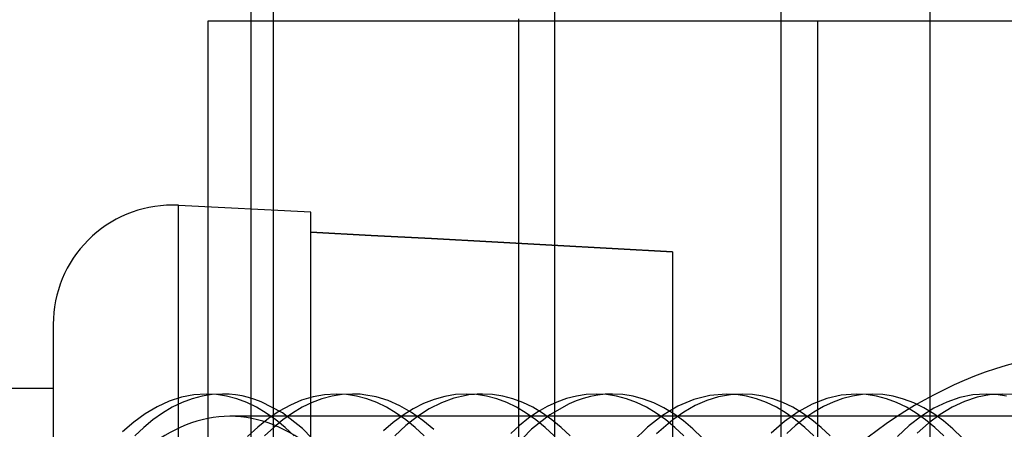
# Model space of a CAD drawing. Units: millimetres. Extents: x -5 to 46, y -29 to 79.
# Drawn here: x 18 to 23, y 53 to 56 of the extents above; entities that cross this region are included whole.
import ezdxf

# ---------------------------------------------------------------- set-up
doc = ezdxf.new("R2010")
doc.units = ezdxf.units.MM
doc.layers.add('MAIN-1', color=7, linetype='Continuous')
doc.layers.add('MAIN-2', color=7, linetype='Continuous')

msp = doc.modelspace()

# ---------------------------------------------------------------- linework, layer by layer
at = {"layer": 'MAIN-1'}
for p, q in [((18.8665, 55.4946), (20.5213, 55.4946)), ((18.8665, -5.1054), (18.8665, 55.4946)), ((20.5213, 55.5054), (20.5213, -5.0946))]:
    msp.add_line(p, q, dxfattribs=at)
at = {"layer": 'MAIN-2'}
for p, q in [((20.7135, 76.4), (20.7135, -26)), ((22.7135, 72.2554), (22.7135, -7.9054)), ((19.0963, 50.4), (19.0963, 58.3054)), ((19.2135, 58.3054), (19.2135, -7.9054)), ((21.9185, 58.3054), (21.9185, 45.7554)), ((20.5213, 55.4946), (29.2588, 55.4946)), ((22.1165, -5.1054), (22.1165, 55.4946)), ((18.7088, 50.9946), (18.7088, 54.5108)), ((19.4132, 54.4739), (18.7088, 54.5108)), ((19.4132, 54.3683), (19.4132, 54.4739)), ((19.7348, 54.3509), (19.4132, 54.3683)), ((19.4132, 54.3683), (19.7348, 54.3509)), ((19.4132, 51.5915), (19.4132, 54.3683)), ((20.0563, 54.3335), (19.7348, 54.3509)), ((19.7348, 54.3509), (20.0563, 54.3335)), ((20.3779, 54.3161), (20.0563, 54.3335)), ((20.0563, 54.3335), (20.3779, 54.3161)), ((20.6994, 54.2987), (20.3779, 54.3161)), ((20.3779, 54.3161), (20.6994, 54.2987)), ((21.021, 54.2813), (20.6994, 54.2987)), ((20.6994, 54.2987), (21.021, 54.2813)), ((21.3425, 54.2639), (21.021, 54.2813)), ((21.021, 54.2813), (21.3425, 54.2639)), ((21.3425, 54.2639), (21.3425, 51.8455)), ((18.0405, 53.8767), (18.0405, 50.9946)), ((18.0405, 53.5346), (9.0915, 53.5346)), ((18.7239, 53.4883), (18.6586, 53.4671)), ((18.79, 53.5011), (18.7239, 53.4883)), ((18.8343, 53.4939), (18.7805, 53.4796)), ((18.8564, 53.5054), (18.79, 53.5011)), ((18.8885, 53.5025), (18.8343, 53.4939)), ((18.9108, 53.5025), (18.8564, 53.5054)), ((18.943, 53.5054), (18.8885, 53.5025)), ((18.965, 53.4939), (18.9108, 53.5025)), ((18.9777, 53.5042), (18.943, 53.5054)), ((19.0189, 53.4796), (18.965, 53.4939)), ((19.0124, 53.5007), (18.9777, 53.5042)), ((19.047, 53.4949), (19.0124, 53.5007)), ((19.0815, 53.4867), (19.047, 53.4949)), ((19.1158, 53.4762), (19.0815, 53.4867)), ((19.4257, 53.4906), (19.3647, 53.4721)), ((19.4873, 53.5017), (19.4257, 53.4906)), ((19.5271, 53.4939), (19.4733, 53.4796)), ((19.5492, 53.5054), (19.4873, 53.5017)), ((19.5814, 53.5025), (19.5271, 53.4939)), ((19.6036, 53.5025), (19.5492, 53.5054)), ((19.6358, 53.5054), (19.5814, 53.5025)), ((19.6578, 53.4939), (19.6036, 53.5025)), ((19.646, 53.5053), (19.6358, 53.5054)), ((19.6561, 53.505), (19.646, 53.5053)), ((19.6663, 53.5045), (19.6561, 53.505)), ((19.7117, 53.4796), (19.6578, 53.4939)), ((19.6765, 53.5038), (19.6663, 53.5045)), ((19.6867, 53.5029), (19.6765, 53.5038)), ((19.6969, 53.5018), (19.6867, 53.5029)), ((19.7615, 53.49), (19.6969, 53.5018)), ((19.8254, 53.4702), (19.7615, 53.49)), ((20.1276, 53.4926), (20.0709, 53.4768)), ((20.1847, 53.5022), (20.1276, 53.4926)), ((20.2424, 53.4982), (20.1758, 53.4826)), ((20.242, 53.5054), (20.1847, 53.5022)), ((20.2964, 53.5025), (20.242, 53.5054)), ((20.2567, 53.5004), (20.2424, 53.4982)), ((20.2711, 53.5022), (20.2567, 53.5004)), ((20.2854, 53.5036), (20.2711, 53.5022)), ((20.2998, 53.5046), (20.2854, 53.5036)), ((20.3506, 53.4939), (20.2964, 53.5025)), ((20.3142, 53.5052), (20.2998, 53.5046)), ((20.3286, 53.5054), (20.3142, 53.5052)), ((20.383, 53.5025), (20.3286, 53.5054)), ((20.4045, 53.4796), (20.3506, 53.4939)), ((20.4372, 53.4939), (20.383, 53.5025)), ((20.4911, 53.4796), (20.4372, 53.4939)), ((20.8294, 53.4946), (20.7771, 53.4811)), ((20.882, 53.5027), (20.8294, 53.4946)), ((20.9048, 53.4922), (20.8663, 53.4819)), ((20.9348, 53.5054), (20.882, 53.5027)), ((20.9436, 53.4995), (20.9048, 53.4922)), ((20.9892, 53.5025), (20.9348, 53.5054)), ((20.9825, 53.5039), (20.9436, 53.4995)), ((21.0214, 53.5054), (20.9825, 53.5039)), ((21.0435, 53.4939), (20.9892, 53.5025)), ((21.0772, 53.5024), (21.0214, 53.5054)), ((21.0973, 53.4796), (21.0435, 53.4939)), ((21.1327, 53.4933), (21.0772, 53.5024)), ((21.1878, 53.4784), (21.1327, 53.4933)), ((21.5408, 53.4981), (21.4548, 53.4762)), ((21.5875, 53.4898), (21.5249, 53.4704)), ((21.6276, 53.5054), (21.5408, 53.4981)), ((21.6507, 53.5015), (21.5875, 53.4898)), ((21.682, 53.5025), (21.6276, 53.5054)), ((21.7142, 53.5054), (21.6507, 53.5015)), ((21.7363, 53.4939), (21.682, 53.5025)), ((21.7687, 53.5025), (21.7142, 53.5054)), ((21.7901, 53.4796), (21.7363, 53.4939)), ((21.8229, 53.4939), (21.7687, 53.5025)), ((21.8767, 53.4796), (21.8229, 53.4939)), ((22.2418, 53.4994), (22.1637, 53.4814)), ((22.3205, 53.5054), (22.2418, 53.4994)), ((22.3015, 53.4946), (22.2492, 53.4811)), ((22.3542, 53.5027), (22.3015, 53.4946)), ((22.3749, 53.5025), (22.3205, 53.5054)), ((22.4071, 53.5054), (22.3542, 53.5027)), ((22.4291, 53.4939), (22.3749, 53.5025)), ((22.4628, 53.5024), (22.4071, 53.5054)), ((22.483, 53.4796), (22.4291, 53.4939)), ((22.5183, 53.4933), (22.4628, 53.5024)), ((22.5735, 53.4784), (22.5183, 53.4933)), ((22.9428, 53.5006), (22.8727, 53.4861)), ((22.9651, 53.4877), (22.8986, 53.4658)), ((23.0133, 53.5054), (22.9428, 53.5006)), ((23.0323, 53.501), (22.9651, 53.4877)), ((23.0677, 53.5025), (23.0133, 53.5054)), ((23.0999, 53.5054), (23.0323, 53.501)), ((23.1219, 53.4939), (23.0677, 53.5025)), ((23.1543, 53.5025), (23.0999, 53.5054)), ((18.5942, 53.4377), (18.5311, 53.4005)), ((18.6586, 53.4671), (18.5942, 53.4377)), ((18.6746, 53.4344), (18.6229, 53.4039)), ((18.7272, 53.4598), (18.6746, 53.4344)), ((18.7805, 53.4796), (18.7272, 53.4598)), ((19.0722, 53.4598), (19.0189, 53.4796)), ((19.1247, 53.4344), (19.0722, 53.4598)), ((19.1498, 53.4635), (19.1158, 53.4762)), ((19.1764, 53.4039), (19.1247, 53.4344)), ((19.2624, 53.4043), (19.1498, 53.4635)), ((19.3045, 53.4466), (19.2453, 53.4141)), ((19.3647, 53.4721), (19.3045, 53.4466)), ((19.3674, 53.4344), (19.3157, 53.4039)), ((19.42, 53.4598), (19.3674, 53.4344)), ((19.4733, 53.4796), (19.42, 53.4598)), ((19.765, 53.4598), (19.7117, 53.4796)), ((19.8175, 53.4344), (19.765, 53.4598)), ((19.8692, 53.4039), (19.8175, 53.4344)), ((19.8885, 53.4426), (19.8254, 53.4702)), ((19.9504, 53.4074), (19.8885, 53.4426)), ((20.0149, 53.4548), (19.9597, 53.4268)), ((20.0709, 53.4768), (20.0149, 53.4548)), ((20.1099, 53.4585), (20.0452, 53.4262)), ((20.1758, 53.4826), (20.1099, 53.4585)), ((20.4578, 53.4598), (20.4045, 53.4796)), ((20.5104, 53.4344), (20.4578, 53.4598)), ((20.5444, 53.4598), (20.4911, 53.4796)), ((20.562, 53.4039), (20.5104, 53.4344)), ((20.597, 53.4344), (20.5444, 53.4598)), ((20.6486, 53.4039), (20.597, 53.4344)), ((20.6742, 53.4386), (20.6239, 53.4097)), ((20.7253, 53.4624), (20.6742, 53.4386)), ((20.7901, 53.4529), (20.6884, 53.3953)), ((20.7771, 53.4811), (20.7253, 53.4624)), ((20.828, 53.4688), (20.7901, 53.4529)), ((20.8663, 53.4819), (20.828, 53.4688)), ((21.1506, 53.4598), (21.0973, 53.4796)), ((21.2032, 53.4344), (21.1506, 53.4598)), ((21.2424, 53.4575), (21.1878, 53.4784)), ((21.2549, 53.4039), (21.2032, 53.4344)), ((21.2961, 53.431), (21.2424, 53.4575)), ((21.3703, 53.4402), (21.2879, 53.3907)), ((21.4548, 53.4762), (21.3703, 53.4402)), ((21.4632, 53.4434), (21.4026, 53.4093)), ((21.5249, 53.4704), (21.4632, 53.4434)), ((21.8434, 53.4598), (21.7901, 53.4796)), ((21.896, 53.4344), (21.8434, 53.4598)), ((21.93, 53.4598), (21.8767, 53.4796)), ((21.9477, 53.4039), (21.896, 53.4344)), ((21.9826, 53.4344), (21.93, 53.4598)), ((22.0343, 53.4039), (21.9826, 53.4344)), ((22.0867, 53.4518), (22.0114, 53.4109)), ((22.1637, 53.4814), (22.0867, 53.4518)), ((22.1462, 53.4384), (22.0959, 53.4095)), ((22.1974, 53.4623), (22.1462, 53.4384)), ((22.2492, 53.4811), (22.1974, 53.4623)), ((22.5363, 53.4598), (22.483, 53.4796)), ((22.5888, 53.4344), (22.5363, 53.4598)), ((22.628, 53.4575), (22.5735, 53.4784)), ((22.6405, 53.4039), (22.5888, 53.4344)), ((22.6818, 53.431), (22.628, 53.4575)), ((22.8034, 53.4622), (22.7353, 53.4292)), ((22.8332, 53.4354), (22.7691, 53.3968)), ((22.8727, 53.4861), (22.8034, 53.4622)), ((22.8986, 53.4658), (22.8332, 53.4354)), ((18.5311, 53.4005), (18.4696, 53.3557)), ((18.6229, 53.4039), (18.5723, 53.3682)), ((24.9185, 53.3867), (18.9819, 53.3867)), ((19.227, 53.3682), (19.1764, 53.4039)), ((19.2453, 53.4141), (19.1875, 53.3749)), ((19.3701, 53.3215), (19.2624, 53.4043)), ((19.3157, 53.4039), (19.2651, 53.3682)), ((19.9056, 53.3929), (19.8526, 53.3536)), ((19.9198, 53.3682), (19.8692, 53.4039)), ((19.9597, 53.4268), (19.9056, 53.3929)), ((19.9819, 53.3858), (19.9204, 53.338)), ((20.0108, 53.3649), (19.9504, 53.4074)), ((20.0452, 53.4262), (19.9819, 53.3858)), ((20.6127, 53.3682), (20.562, 53.4039)), ((20.6239, 53.4097), (20.5746, 53.376)), ((20.6884, 53.3953), (20.5909, 53.3185)), ((20.6993, 53.3682), (20.6486, 53.4039)), ((21.2879, 53.3907), (21.2084, 53.3285)), ((21.3055, 53.3682), (21.2549, 53.4039)), ((21.3489, 53.399), (21.2961, 53.431)), ((21.4026, 53.4093), (21.3434, 53.3681)), ((21.4006, 53.3616), (21.3489, 53.399)), ((22.0114, 53.4109), (21.9382, 53.3592)), ((21.9983, 53.3682), (21.9477, 53.4039)), ((22.0849, 53.3682), (22.0343, 53.4039)), ((22.0959, 53.4095), (22.0465, 53.3758)), ((22.6687, 53.3873), (22.6041, 53.3371)), ((22.6911, 53.3682), (22.6405, 53.4039)), ((22.7353, 53.4292), (22.6687, 53.3873)), ((22.7346, 53.399), (22.6818, 53.431)), ((22.7691, 53.3968), (22.7067, 53.3505)), ((22.7862, 53.3616), (22.7346, 53.399)), ((18.4696, 53.3557), (18.41, 53.3038)), ((18.5723, 53.3682), (18.5229, 53.3277)), ((19.1311, 53.3295), (19.0765, 53.2781)), ((19.1875, 53.3749), (19.1311, 53.3295)), ((19.2651, 53.3682), (19.2157, 53.3277)), ((19.2764, 53.3277), (19.227, 53.3682)), ((19.8526, 53.3536), (19.8011, 53.3089)), ((19.9204, 53.338), (19.8608, 53.283)), ((19.9693, 53.3277), (19.9198, 53.3682)), ((20.0694, 53.3156), (20.0108, 53.3649)), ((20.5264, 53.3378), (20.4794, 53.2951)), ((20.5746, 53.376), (20.5264, 53.3378)), ((20.6621, 53.3277), (20.6127, 53.3682)), ((20.7487, 53.3277), (20.6993, 53.3682)), ((21.3434, 53.3681), (21.2571, 53.2935)), ((21.3549, 53.3277), (21.3055, 53.3682)), ((21.451, 53.3193), (21.4006, 53.3616)), ((21.9382, 53.3592), (21.8676, 53.2976)), ((21.9983, 53.3375), (21.9513, 53.2948)), ((22.0465, 53.3758), (21.9983, 53.3375)), ((22.0477, 53.3277), (21.9983, 53.3682)), ((22.1343, 53.3277), (22.0849, 53.3682)), ((22.6041, 53.3371), (22.5416, 53.2791)), ((22.7067, 53.3505), (22.6463, 53.2969)), ((22.7405, 53.3277), (22.6911, 53.3682)), ((22.8366, 53.3193), (22.7862, 53.3616)), ((18.5229, 53.3277), (18.4748, 53.2826)), ((19.2157, 53.3277), (19.1676, 53.2826)), ((19.3245, 53.2826), (19.2764, 53.3277)), ((19.4715, 53.2175), (19.3701, 53.3215)), ((20.0174, 53.2826), (19.9693, 53.3277)), ((20.5909, 53.3185), (20.4987, 53.2242)), ((20.7102, 53.2826), (20.6621, 53.3277)), ((20.7968, 53.2826), (20.7487, 53.3277)), ((21.2084, 53.3285), (21.1323, 53.2545)), ((21.403, 53.2826), (21.3549, 53.3277)), ((21.4999, 53.2721), (21.451, 53.3193)), ((22.0958, 53.2826), (22.0477, 53.3277)), ((22.1824, 53.2826), (22.1343, 53.3277)), ((22.7886, 53.2826), (22.7405, 53.3277)), ((22.8856, 53.2721), (22.8366, 53.3193))]:
    msp.add_line(p, q, dxfattribs=at)
for start, end in [(89.9999, 179.9999), (87.0001, 89.9999)]:
    msp.add_arc((18.6755, 53.8767), 0.635, start, end, dxfattribs=at)
for centre, major_axis, ratio, start_param, end_param in [((23.7162, 50.9946), (0, -2.75), 0.866025, 3.141593, 6.283185), ((18.9819, 51.0054), (0, -2.3813), 0.5, -3.141593, -1.570796), ((18.9819, 51.0054), (0, -2.3813), 0.5, 1.570796, 3.141593)]:
    msp.add_ellipse(centre, major_axis=major_axis, ratio=ratio, start_param=start_param, end_param=end_param, dxfattribs=at)

doc.saveas('drawing.dxf')
